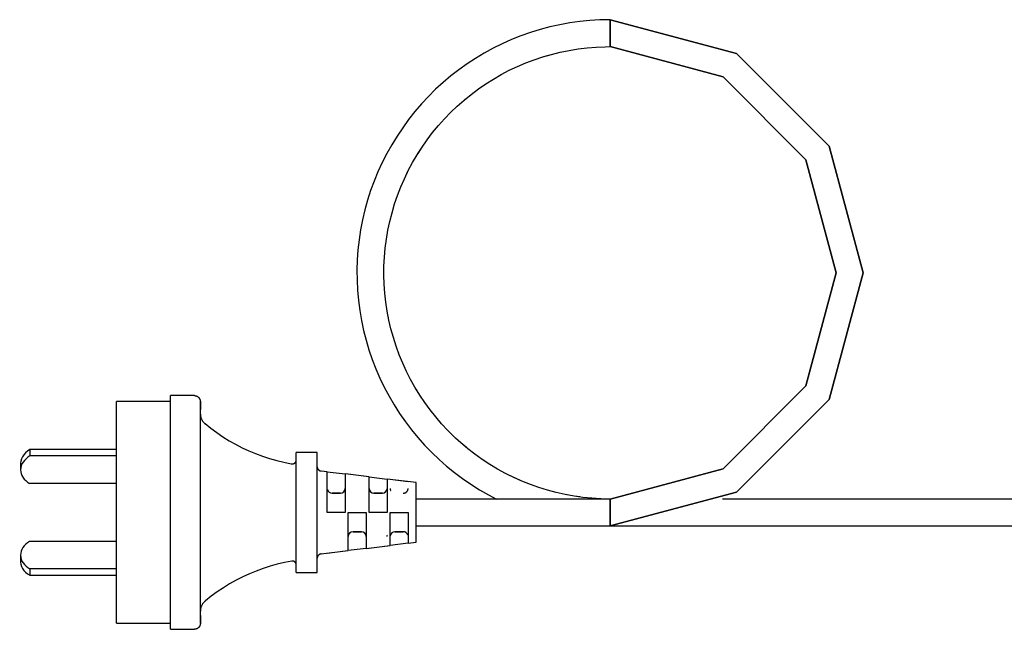
# Model space of a CAD drawing. Units: millimetres. Extents: x 6943 to 7867, y 1425 to 2007.
# Drawn here: x 6943 to 7108, y 1624 to 1726 of the extents above; entities that cross this region are included whole.
import ezdxf

# ---------------------------------------------------------------- set-up
doc = ezdxf.new("R2010")
doc.units = ezdxf.units.MM

# ---------------------------------------------------------------- blocks, each defined once
blk = doc.blocks.new('240V to 24V Transformer wire - 240V to 24V Transformer wire-783747-FRONT ELEVATION')
for p, q in [((-569.2, 387.9), (-569.2, 387.97)), ((-569.2, 387.97), (-569.2, 387.9)), ((-569.2, 387.67), (-569.2, 387.9)), ((-569.2, 387.9), (-569.2, 387.67)), ((-569.2, 387.67), (-569.2, 386.85)), ((-569.2, 386.31), (-569.2, 386.85)), ((-569.2, 386.85), (-569.2, 386.31)), ((-569.2, 386.31), (-569.2, 385.72)), ((-569.2, 385.72), (-569.2, 385.14)), ((-569.2, 385.14), (-569.2, 384.6)), ((-569.2, 384.6), (-569.2, 383.77)), ((-569.2, 383.55), (-569.2, 383.77)), ((-569.2, 383.77), (-569.2, 383.55)), ((-569.2, 383.47), (-569.2, 383.55)), ((-569.2, 383.55), (-569.2, 383.47)), ((-601.25, 365.66), (-600.58, 366.7)), ((-601.25, 365.66), (-600.58, 366.7)), ((-603.11, 362.29), (-603.02, 362.48)), ((-606.57, 351.01), (-606.53, 351.33)), ((-606.2, 338.28), (-606.22, 338.36)), ((-604.46, 332.25), (-604.53, 332.45)), ((-642.58, 324.22), (-651.58, 324.22)), ((-651.58, 287.22), (-651.58, 324.22)), ((-638.58, 325.22), (-642.58, 325.22)), ((-642.58, 286.22), (-642.58, 325.22)), ((-600.12, 324.07), (-600.97, 325.33)), ((-600.12, 324.07), (-600.97, 325.33)), ((-597.51, 320.76), (-597.68, 320.96)), ((-666.02, 316.21), (-666.02, 315.15)), ((-651.58, 316.21), (-666.02, 316.21)), ((-618.08, 315.72), (-621.58, 315.72)), ((-621.58, 295.72), (-621.58, 315.72)), ((-618.08, 295.72), (-618.08, 315.72)), ((-667.59, 313.9), (-667.59, 312.84)), ((-651.58, 315.15), (-666.02, 315.15)), ((-616.4, 312.52), (-617.43, 312.64)), ((-616.4, 305.72), (-616.4, 312.52)), ((-616.4, 312.52), (-613.4, 312.15)), ((-609.4, 311.66), (-613.4, 312.15)), ((-613.4, 312.15), (-613.4, 305.72)), ((-609.9, 311.72), (-612.9, 312.09)), ((-609.4, 305.72), (-609.4, 311.66)), ((-609.4, 311.66), (-606.4, 311.29)), ((-601.58, 310.7), (-606.4, 311.29)), ((-606.4, 311.29), (-606.4, 305.72)), ((-602.9, 310.86), (-605.9, 311.23)), ((-601.58, 300.75), (-601.58, 310.7)), ((-651.58, 310.55), (-666.07, 310.55)), ((-614.2, 308.94), (-615.6, 308.94)), ((-615.6, 308.94), (-614.2, 308.94)), ((-607.2, 308.94), (-608.6, 308.94)), ((-608.6, 308.94), (-607.2, 308.94)), ((-569.2, 307.97), (-601.58, 307.97)), ((-569.2, 307.97), (-569.2, 303.47)), ((-569.2, 307.9), (-569.2, 307.97)), ((-569.2, 307.67), (-569.2, 307.9)), ((-486.82, 307.97), (-550.43, 307.97)), ((-613.4, 305.72), (-616.4, 305.72)), ((-612.9, 299.36), (-612.9, 305.72)), ((-612.9, 305.72), (-609.9, 305.72)), ((-609.9, 305.72), (-609.9, 299.73)), ((-606.4, 305.72), (-609.4, 305.72)), ((-605.9, 300.22), (-605.9, 305.72)), ((-605.9, 305.72), (-602.9, 305.72)), ((-602.9, 305.72), (-602.9, 300.59)), ((-569.2, 306.31), (-569.2, 306.85)), ((-569.2, 304.6), (-569.2, 305.14)), ((-612.1, 302.51), (-610.7, 302.51)), ((-610.7, 302.51), (-612.1, 302.51)), ((-605.1, 302.51), (-603.7, 302.51)), ((-603.7, 302.51), (-605.1, 302.51)), ((-601.58, 303.47), (-569.2, 303.47)), ((-569.2, 303.55), (-569.2, 303.77)), ((-569.2, 303.47), (-569.2, 303.55)), ((-569.2, 303.47), (-486.82, 303.47)), ((-651.58, 300.89), (-666.07, 300.89)), ((-602.9, 300.59), (-601.58, 300.75)), ((-617.43, 298.8), (-612.9, 299.36)), ((-616.4, 298.93), (-613.4, 299.3)), ((-609.9, 299.73), (-612.9, 299.36)), ((-609.9, 299.73), (-605.9, 300.22)), ((-609.4, 299.79), (-606.4, 300.16)), ((-602.9, 300.59), (-605.9, 300.22)), ((-667.59, 298.61), (-667.59, 297.55)), ((-666.02, 296.3), (-666.02, 295.23)), ((-651.58, 296.3), (-666.02, 296.3)), ((-651.58, 295.23), (-666.02, 295.23)), ((-621.58, 295.72), (-618.08, 295.72)), ((-651.58, 287.22), (-642.58, 287.22)), ((-642.58, 286.22), (-638.58, 286.22))]:
    blk.add_line(p, q)
at = {"flags": 128}
for points in [[(-569.2, 387.97), (-570.89, 387.94), (-572.58, 387.84), (-574.26, 387.67), (-575.93, 387.43), (-577.59, 387.13), (-579.24, 386.76), (-580.88, 386.33), (-582.49, 385.83), (-584.08, 385.26), (-585.65, 384.64), (-587.2, 383.95), (-588.71, 383.2), (-590.19, 382.39), (-591.64, 381.52), (-593.06, 380.59), (-594.43, 379.61), (-595.77, 378.58), (-597.06, 377.49), (-598.31, 376.35), (-599.51, 375.16), (-600.66, 373.92), (-601.76, 372.64), (-602.81, 371.32), (-603.81, 369.95), (-604.75, 368.55), (-605.64, 367.11), (-606.46, 365.64), (-607.23, 364.13), (-607.93, 362.59), (-608.58, 361.03), (-609.16, 359.45), (-609.68, 357.84), (-610.13, 356.21), (-610.51, 354.56), (-610.84, 352.9), (-611.09, 351.23), (-611.28, 349.55), (-611.4, 347.87), (-611.45, 346.18), (-611.43, 344.49), (-611.35, 342.8), (-611.2, 341.12), (-610.98, 339.44), (-610.7, 337.78), (-610.34, 336.12), (-609.93, 334.49), (-609.45, 332.87), (-608.9, 331.27), (-608.29, 329.69), (-607.62, 328.14), (-606.88, 326.62), (-606.09, 325.13), (-605.24, 323.67), (-604.33, 322.24), (-603.36, 320.86), (-602.34, 319.51), (-601.26, 318.21), (-600.14, 316.95), (-598.96, 315.73), (-597.74, 314.57), (-596.47, 313.45), (-595.16, 312.39), (-593.8, 311.38), (-592.41, 310.42), (-590.98, 309.52), (-589.51, 308.68), (-588.17, 307.97)], [(-569.2, 387.97), (-570.89, 387.94), (-572.58, 387.84), (-574.26, 387.67), (-575.93, 387.43), (-577.59, 387.13), (-579.24, 386.76), (-580.88, 386.33), (-582.49, 385.83), (-584.08, 385.26), (-585.65, 384.64), (-587.2, 383.95), (-588.71, 383.2), (-590.19, 382.39), (-591.64, 381.52), (-593.06, 380.59), (-594.43, 379.61), (-595.77, 378.58), (-597.06, 377.49), (-598.31, 376.35), (-599.51, 375.16), (-600.66, 373.92), (-601.76, 372.64), (-602.81, 371.32), (-603.81, 369.95), (-604.75, 368.55), (-605.64, 367.11), (-606.46, 365.64), (-607.23, 364.13), (-607.93, 362.59), (-608.58, 361.03), (-609.16, 359.45), (-609.68, 357.84), (-610.13, 356.21), (-610.51, 354.56), (-610.84, 352.9), (-611.09, 351.23), (-611.28, 349.55), (-611.4, 347.87), (-611.45, 346.18), (-611.43, 344.49), (-611.35, 342.8), (-611.2, 341.12), (-610.98, 339.44), (-610.7, 337.78), (-610.34, 336.12), (-609.93, 334.49), (-609.45, 332.87), (-608.9, 331.27), (-608.29, 329.69), (-607.62, 328.14), (-606.88, 326.62), (-606.09, 325.13), (-605.24, 323.67), (-604.33, 322.24), (-603.36, 320.86), (-602.34, 319.51), (-601.26, 318.21), (-600.14, 316.95), (-598.96, 315.73), (-597.74, 314.57), (-596.47, 313.45), (-595.16, 312.39), (-593.8, 311.38), (-592.41, 310.42), (-590.98, 309.52), (-589.51, 308.68), (-588.17, 307.97)], [(-569.2, 387.97), (-570.89, 387.94), (-572.58, 387.84), (-574.26, 387.67), (-575.93, 387.43), (-577.59, 387.13), (-579.24, 386.76), (-580.88, 386.33), (-582.49, 385.83), (-584.08, 385.26), (-585.65, 384.64), (-587.2, 383.95), (-588.71, 383.2), (-590.19, 382.39), (-591.64, 381.52), (-593.06, 380.59), (-594.43, 379.61), (-595.77, 378.58), (-597.06, 377.49), (-598.31, 376.35), (-599.51, 375.16), (-600.66, 373.92), (-601.76, 372.64), (-602.81, 371.32), (-603.81, 369.95), (-604.75, 368.55), (-605.64, 367.11), (-606.46, 365.64), (-607.23, 364.13), (-607.93, 362.59), (-608.58, 361.03), (-609.16, 359.45), (-609.68, 357.84), (-610.13, 356.21), (-610.51, 354.56), (-610.84, 352.9), (-611.09, 351.23), (-611.28, 349.55), (-611.4, 347.87), (-611.45, 346.18), (-611.43, 344.49), (-611.35, 342.8), (-611.2, 341.12), (-610.98, 339.44), (-610.7, 337.78), (-610.34, 336.12), (-609.93, 334.49), (-609.45, 332.87), (-608.9, 331.27), (-608.29, 329.69), (-607.62, 328.14), (-606.88, 326.62), (-606.09, 325.13), (-605.24, 323.67), (-604.33, 322.24), (-603.36, 320.86), (-602.34, 319.51), (-601.26, 318.21), (-600.14, 316.95), (-598.96, 315.73), (-597.74, 314.57), (-596.47, 313.45), (-595.16, 312.39), (-593.8, 311.38), (-592.41, 310.42), (-590.98, 309.52), (-589.51, 308.68), (-588.17, 307.97)], [(-569.2, 387.97), (-570.89, 387.94), (-572.58, 387.84), (-574.26, 387.67), (-575.93, 387.43), (-577.59, 387.13), (-579.24, 386.76), (-580.88, 386.33), (-582.49, 385.83), (-584.08, 385.26), (-585.65, 384.64), (-587.2, 383.95), (-588.71, 383.2), (-590.19, 382.39), (-591.64, 381.52), (-593.06, 380.59), (-594.43, 379.61), (-595.77, 378.58), (-597.06, 377.49), (-598.31, 376.35), (-599.51, 375.16), (-600.66, 373.92), (-601.76, 372.64), (-602.81, 371.32), (-603.81, 369.95), (-604.75, 368.55), (-605.64, 367.11), (-606.46, 365.64), (-607.23, 364.13), (-607.93, 362.59), (-608.58, 361.03), (-609.16, 359.45), (-609.68, 357.84), (-610.13, 356.21), (-610.51, 354.56), (-610.84, 352.9), (-611.09, 351.23), (-611.28, 349.55), (-611.4, 347.87), (-611.45, 346.18), (-611.43, 344.49), (-611.35, 342.8), (-611.2, 341.12), (-610.98, 339.44), (-610.7, 337.78), (-610.34, 336.12), (-609.93, 334.49), (-609.45, 332.87), (-608.9, 331.27), (-608.29, 329.69), (-607.62, 328.14), (-606.88, 326.62), (-606.09, 325.13), (-605.24, 323.67), (-604.33, 322.24), (-603.36, 320.86), (-602.34, 319.51), (-601.26, 318.21), (-600.14, 316.95), (-598.96, 315.73), (-597.74, 314.57), (-596.47, 313.45), (-595.16, 312.39), (-593.8, 311.38), (-592.41, 310.42), (-590.98, 309.52), (-589.51, 308.68), (-588.17, 307.97)], [(-569.2, 303.47), (-548.08, 309.13), (-532.61, 324.6), (-526.95, 345.72), (-532.61, 366.85), (-548.08, 382.31), (-569.2, 387.97)], [(-569.2, 387.97), (-548.08, 382.31), (-532.61, 366.85), (-526.95, 345.72), (-532.61, 324.6), (-548.08, 309.13), (-569.2, 303.47)], [(-569.2, 303.47), (-548.08, 309.13), (-532.61, 324.6), (-526.95, 345.72), (-532.61, 366.85), (-548.08, 382.31), (-569.2, 387.97)], [(-569.2, 387.97), (-548.08, 382.31), (-532.61, 366.85), (-526.95, 345.72), (-532.61, 324.6), (-548.08, 309.13), (-569.2, 303.47)], [(-569.2, 386.85), (-569.2, 387.31), (-569.2, 387.67)], [(-569.2, 385.14), (-569.2, 385.72), (-569.2, 386.31)], [(-569.2, 383.77), (-569.2, 384.13), (-569.2, 384.6), (-569.2, 385.14)], [(-569.2, 307.97), (-570.71, 308), (-572.22, 308.09), (-573.72, 308.24), (-575.21, 308.45), (-576.7, 308.73), (-578.17, 309.05), (-579.63, 309.44), (-581.07, 309.89), (-582.5, 310.39), (-583.9, 310.95), (-585.28, 311.57), (-586.63, 312.24), (-587.96, 312.96), (-589.25, 313.74), (-590.52, 314.57), (-591.74, 315.44), (-592.94, 316.37), (-594.09, 317.34), (-595.21, 318.36), (-596.28, 319.42), (-597.31, 320.53), (-598.3, 321.67), (-599.23, 322.85), (-600.12, 324.07), (-600.97, 325.33), (-601.76, 326.61), (-602.49, 327.93), (-603.18, 329.28), (-603.81, 330.65), (-604.38, 332.04), (-604.9, 333.46), (-605.36, 334.9), (-605.77, 336.35), (-606.11, 337.82), (-606.4, 339.31), (-606.63, 340.8), (-606.79, 342.3), (-606.9, 343.81), (-606.95, 345.32), (-606.93, 346.83), (-606.86, 348.33), (-606.72, 349.84), (-606.53, 351.33), (-606.28, 352.82), (-605.96, 354.3), (-605.59, 355.76), (-605.16, 357.21), (-604.67, 358.64), (-604.13, 360.05), (-603.53, 361.43), (-602.87, 362.79), (-602.16, 364.13), (-601.4, 365.43), (-600.58, 366.7), (-599.72, 367.94), (-598.81, 369.14), (-597.85, 370.31), (-596.84, 371.43), (-595.79, 372.52), (-594.7, 373.56), (-593.57, 374.56), (-592.39, 375.51), (-591.18, 376.41), (-589.94, 377.27), (-588.66, 378.07), (-587.35, 378.82), (-586.01, 379.52), (-584.65, 380.17), (-583.26, 380.76), (-581.85, 381.29), (-580.41, 381.77), (-578.96, 382.19), (-577.5, 382.55), (-576.02, 382.85), (-574.53, 383.09), (-573.03, 383.28), (-571.52, 383.4), (-570.01, 383.46), (-569.2, 383.47)], [(-569.2, 383.47), (-550.33, 378.41), (-536.51, 364.6), (-531.45, 345.72), (-536.51, 326.85), (-550.33, 313.03), (-569.2, 307.97)], [(-569.2, 307.97), (-550.33, 313.03), (-536.51, 326.85), (-531.45, 345.72), (-536.51, 364.6), (-550.33, 378.41), (-569.2, 383.47)], [(-569.2, 383.47), (-550.33, 378.41), (-536.51, 364.6), (-531.45, 345.72), (-536.51, 326.85), (-550.33, 313.03), (-569.2, 307.97)], [(-569.2, 307.97), (-550.33, 313.03), (-536.51, 326.85), (-531.45, 345.72), (-536.51, 364.6), (-550.33, 378.41), (-569.2, 383.47)], [(-569.2, 383.47), (-550.33, 378.41), (-536.51, 364.6), (-531.45, 345.72), (-536.51, 326.85), (-550.33, 313.03), (-569.2, 307.97)], [(-569.2, 307.97), (-550.33, 313.03), (-536.51, 326.85), (-531.45, 345.72), (-536.51, 364.6), (-550.33, 378.41), (-569.2, 383.47)], [(-569.2, 383.47), (-550.33, 378.41), (-536.51, 364.6), (-531.45, 345.72), (-536.51, 326.85), (-550.33, 313.03), (-569.2, 307.97)], [(-569.2, 307.97), (-550.33, 313.03), (-536.51, 326.85), (-531.45, 345.72), (-536.51, 364.6), (-550.33, 378.41), (-569.2, 383.47)], [(-586.01, 379.52), (-584.65, 380.17), (-583.26, 380.76), (-581.85, 381.29), (-580.41, 381.77), (-579.46, 382.05)], [(-594.77, 373.49), (-594.7, 373.56), (-593.57, 374.56), (-593.37, 374.72)], [(-601.34, 365.52), (-600.58, 366.7), (-599.96, 367.59)], [(-605.59, 355.76), (-605.16, 357.21), (-604.67, 358.64), (-604.56, 358.91)], [(-599.69, 323.48), (-600.12, 324.07), (-600.97, 325.33), (-601.56, 326.3)], [(-638.58, 325.22), (-638.54, 325.22), (-638.5, 325.22), (-638.46, 325.22), (-638.42, 325.21), (-638.38, 325.2), (-638.34, 325.19), (-638.3, 325.18), (-638.26, 325.17), (-638.23, 325.16), (-638.19, 325.14), (-638.15, 325.13), (-638.12, 325.11), (-638.08, 325.09), (-638.05, 325.07), (-638.01, 325.05), (-637.98, 325.02), (-637.95, 325), (-637.92, 324.97), (-637.89, 324.95), (-637.86, 324.92), (-637.83, 324.89), (-637.81, 324.86), (-637.78, 324.83), (-637.76, 324.8), (-637.74, 324.76), (-637.72, 324.73), (-637.7, 324.69), (-637.68, 324.66), (-637.66, 324.62), (-637.65, 324.59), (-637.63, 324.55), (-637.62, 324.51), (-637.61, 324.47), (-637.6, 324.43), (-637.59, 324.39), (-637.59, 324.35), (-637.58, 324.31), (-637.58, 324.27), (-637.58, 324.23), (-637.58, 324.22)], [(-637.58, 287.22), (-637.58, 287.24), (-637.58, 287.28), (-637.58, 287.36), (-637.58, 287.46), (-637.58, 287.59), (-637.58, 287.75), (-637.58, 287.94), (-637.58, 288.16), (-637.58, 288.41), (-637.58, 288.68), (-637.58, 288.98), (-637.58, 289.31), (-637.58, 289.67), (-637.58, 290.05), (-637.58, 290.45), (-637.58, 290.88), (-637.58, 291.34), (-637.58, 291.81), (-637.58, 292.31), (-637.58, 292.83), (-637.58, 293.37), (-637.58, 293.94), (-637.58, 294.52), (-637.58, 295.11), (-637.58, 295.73), (-637.58, 296.36), (-637.58, 297), (-637.58, 297.66), (-637.58, 298.33), (-637.58, 299.02), (-637.58, 299.71), (-637.58, 300.42), (-637.58, 301.13), (-637.58, 301.85), (-637.58, 302.58), (-637.58, 303.31), (-637.58, 304.05), (-637.58, 304.78), (-637.58, 305.52), (-637.58, 306.26), (-637.58, 307), (-637.58, 307.74), (-637.58, 308.47), (-637.58, 309.2), (-637.58, 309.93), (-637.58, 310.64), (-637.58, 311.35), (-637.58, 312.05), (-637.58, 312.74), (-637.58, 313.42), (-637.58, 314.09), (-637.58, 314.74), (-637.58, 315.38), (-637.58, 316), (-637.58, 316.61), (-637.58, 317.2), (-637.58, 317.77), (-637.58, 318.32), (-637.58, 318.85), (-637.58, 319.36), (-637.58, 319.85), (-637.58, 320.32), (-637.58, 320.76), (-637.58, 321.18), (-637.58, 321.58), (-637.58, 321.94), (-637.58, 322.29), (-637.58, 322.6), (-637.58, 322.89), (-637.58, 323.15), (-637.58, 323.39), (-637.58, 323.59), (-637.58, 323.77), (-637.58, 323.92), (-637.58, 324.04), (-637.58, 324.13), (-637.58, 324.19), (-637.58, 324.22), (-637.58, 324.22)], [(-637.58, 324.22), (-637.58, 324.21), (-637.58, 324.16), (-637.58, 324.09), (-637.58, 323.99), (-637.58, 323.85), (-637.58, 323.69), (-637.58, 323.5), (-637.58, 323.28), (-637.58, 323.04), (-637.58, 322.92)], [(-637.58, 322.13), (-637.57, 322.04), (-637.56, 321.96), (-637.55, 321.87), (-637.54, 321.78), (-637.52, 321.7), (-637.49, 321.62), (-637.47, 321.53), (-637.44, 321.45), (-637.41, 321.37), (-637.37, 321.29), (-637.33, 321.21), (-637.29, 321.14), (-637.25, 321.06), (-637.2, 320.99), (-637.15, 320.92), (-637.1, 320.85), (-637.04, 320.79), (-636.98, 320.72), (-636.92, 320.66), (-636.86, 320.6), (-636.8, 320.55)], [(-636.8, 320.55), (-635.84, 319.78), (-634.84, 319.05), (-633.82, 318.35), (-632.77, 317.7), (-631.7, 317.1), (-630.6, 316.53), (-629.48, 316.01), (-628.35, 315.54), (-627.19, 315.11), (-626.02, 314.72), (-624.83, 314.39), (-623.63, 314.1), (-622.42, 313.86), (-622.32, 313.84)], [(-593.17, 316.56), (-594.09, 317.34), (-594.97, 318.14)], [(-622.32, 313.84), (-622.29, 313.84), (-622.27, 313.84), (-622.24, 313.83), (-622.22, 313.83), (-622.19, 313.83), (-622.17, 313.83), (-622.14, 313.84), (-622.12, 313.84), (-622.09, 313.84), (-622.07, 313.85), (-622.04, 313.86), (-622.02, 313.86), (-621.99, 313.87), (-621.97, 313.88), (-621.95, 313.89), (-621.93, 313.9), (-621.9, 313.91), (-621.88, 313.93), (-621.86, 313.94), (-621.84, 313.95), (-621.82, 313.97), (-621.8, 313.98), (-621.78, 314), (-621.76, 314.02), (-621.75, 314.04), (-621.73, 314.06), (-621.71, 314.08), (-621.7, 314.1), (-621.68, 314.12), (-621.67, 314.14), (-621.66, 314.16), (-621.65, 314.18), (-621.63, 314.2), (-621.62, 314.23), (-621.62, 314.25), (-621.61, 314.28), (-621.6, 314.3), (-621.59, 314.32), (-621.59, 314.35), (-621.59, 314.37), (-621.58, 314.4), (-621.58, 314.42), (-621.58, 314.45)], [(-618.08, 313.35), (-618.08, 313.32), (-618.07, 313.29), (-618.07, 313.26), (-618.06, 313.23), (-618.06, 313.2), (-618.05, 313.17), (-618.04, 313.14), (-618.03, 313.12), (-618.02, 313.09), (-618.01, 313.06), (-618, 313.03), (-617.98, 313.01), (-617.97, 312.98), (-617.95, 312.96), (-617.93, 312.93), (-617.91, 312.91), (-617.9, 312.89), (-617.88, 312.87), (-617.86, 312.85), (-617.83, 312.83), (-617.81, 312.81), (-617.79, 312.79), (-617.76, 312.77), (-617.74, 312.75), (-617.71, 312.74), (-617.69, 312.72), (-617.66, 312.71), (-617.64, 312.7), (-617.61, 312.69), (-617.58, 312.68), (-617.55, 312.67), (-617.52, 312.66), (-617.5, 312.65), (-617.47, 312.65), (-617.44, 312.64), (-617.43, 312.64)], [(-579.63, 309.44), (-581.07, 309.89), (-582.5, 310.39), (-583.9, 310.95), (-585.28, 311.57), (-586.21, 312.03)], [(-582.75, 310.49), (-583.9, 310.95), (-585.09, 311.48)], [(-582.75, 310.49), (-583.9, 310.95), (-585.09, 311.48)], [(-605.9, 309.71), (-605.9, 309.68), (-605.9, 309.64), (-605.89, 309.61), (-605.89, 309.58), (-605.88, 309.55), (-605.87, 309.52), (-605.86, 309.49), (-605.85, 309.46), (-605.84, 309.43), (-605.82, 309.4), (-605.81, 309.37)], [(-603.7, 308.94), (-603.67, 308.94), (-603.64, 308.94), (-603.61, 308.94), (-603.57, 308.95), (-603.54, 308.96), (-603.51, 308.96), (-603.48, 308.97), (-603.45, 308.98), (-603.42, 308.99), (-603.39, 309), (-603.36, 309.02), (-603.33, 309.03), (-603.3, 309.04), (-603.28, 309.06), (-603.25, 309.08), (-603.22, 309.1), (-603.2, 309.12), (-603.17, 309.14), (-603.15, 309.16), (-603.13, 309.18), (-603.11, 309.21), (-603.08, 309.23), (-603.06, 309.25), (-603.05, 309.28), (-603.03, 309.31), (-603.01, 309.33), (-603, 309.36), (-602.98, 309.39), (-602.97, 309.42), (-602.96, 309.45), (-602.94, 309.48), (-602.93, 309.51), (-602.93, 309.54), (-602.92, 309.57), (-602.91, 309.6), (-602.91, 309.63), (-602.9, 309.67), (-602.9, 309.7), (-602.9, 309.73)], [(-574.19, 308.31), (-575.21, 308.45), (-576.37, 308.67)], [(-569.2, 306.85), (-569.2, 307.31), (-569.2, 307.67)], [(-569.2, 305.14), (-569.2, 305.72), (-569.2, 306.31)], [(-569.2, 303.77), (-569.2, 304.13), (-569.2, 304.6)], [(-606.4, 301.74), (-606.4, 301.77), (-606.41, 301.8), (-606.41, 301.83), (-606.42, 301.87), (-606.42, 301.9), (-606.43, 301.93), (-606.44, 301.96)], [(-622.32, 297.6), (-623.53, 297.37), (-624.73, 297.08), (-625.92, 296.75), (-627.09, 296.37), (-628.25, 295.95), (-629.39, 295.48), (-630.51, 294.96), (-631.61, 294.4), (-632.69, 293.79), (-633.74, 293.15), (-634.76, 292.46), (-635.76, 291.73), (-636.72, 290.96), (-636.8, 290.89)], [(-621.58, 297.01), (-621.58, 297.03), (-621.58, 297.06), (-621.59, 297.08), (-621.59, 297.11), (-621.6, 297.13), (-621.6, 297.16), (-621.61, 297.18), (-621.62, 297.2), (-621.63, 297.23), (-621.64, 297.25), (-621.65, 297.27), (-621.66, 297.3), (-621.68, 297.32), (-621.69, 297.34), (-621.7, 297.36), (-621.72, 297.38), (-621.74, 297.4), (-621.75, 297.42), (-621.77, 297.43), (-621.79, 297.45), (-621.81, 297.47), (-621.83, 297.48), (-621.85, 297.5), (-621.87, 297.51), (-621.89, 297.53), (-621.91, 297.54), (-621.94, 297.55), (-621.96, 297.56), (-621.98, 297.57), (-622.01, 297.58), (-622.03, 297.59), (-622.05, 297.59), (-622.08, 297.6), (-622.1, 297.6), (-622.13, 297.61), (-622.15, 297.61), (-622.18, 297.61), (-622.2, 297.61), (-622.23, 297.61), (-622.25, 297.61), (-622.28, 297.61), (-622.3, 297.61), (-622.32, 297.6)], [(-617.43, 298.8), (-617.46, 298.8), (-617.49, 298.79), (-617.52, 298.79), (-617.55, 298.78), (-617.57, 298.77), (-617.6, 298.76), (-617.63, 298.75), (-617.66, 298.74), (-617.68, 298.72), (-617.71, 298.71), (-617.73, 298.69), (-617.76, 298.68), (-617.78, 298.66), (-617.81, 298.64), (-617.83, 298.62), (-617.85, 298.6), (-617.87, 298.58), (-617.89, 298.56), (-617.91, 298.54), (-617.93, 298.52), (-617.95, 298.49), (-617.96, 298.47), (-617.98, 298.44), (-617.99, 298.42), (-618.01, 298.39), (-618.02, 298.36), (-618.03, 298.34), (-618.04, 298.31), (-618.05, 298.28), (-618.06, 298.25), (-618.06, 298.22), (-618.07, 298.19), (-618.07, 298.16), (-618.08, 298.14), (-618.08, 298.11), (-618.08, 298.08)], [(-636.8, 290.89), (-636.87, 290.84), (-636.93, 290.78), (-636.99, 290.72), (-637.05, 290.65), (-637.1, 290.59), (-637.16, 290.52), (-637.21, 290.45), (-637.25, 290.37), (-637.3, 290.3), (-637.34, 290.22), (-637.38, 290.14), (-637.41, 290.07), (-637.44, 289.98), (-637.47, 289.9), (-637.5, 289.82), (-637.52, 289.74), (-637.54, 289.65), (-637.55, 289.57), (-637.56, 289.48), (-637.57, 289.39), (-637.58, 289.31), (-637.58, 289.23)], [(-637.58, 288.55), (-637.58, 288.29), (-637.58, 288.06), (-637.58, 287.85), (-637.58, 287.68), (-637.58, 287.53), (-637.58, 287.41), (-637.58, 287.32), (-637.58, 287.26), (-637.58, 287.23), (-637.58, 287.22)], [(-637.58, 287.22), (-637.58, 287.18), (-637.58, 287.14), (-637.59, 287.1), (-637.59, 287.06), (-637.6, 287.02), (-637.61, 286.99), (-637.62, 286.95), (-637.63, 286.91), (-637.64, 286.87), (-637.66, 286.83), (-637.67, 286.8), (-637.69, 286.76), (-637.71, 286.73), (-637.73, 286.69), (-637.75, 286.66), (-637.78, 286.63), (-637.8, 286.59), (-637.83, 286.56), (-637.85, 286.53), (-637.88, 286.51), (-637.91, 286.48), (-637.94, 286.45), (-637.97, 286.43), (-638.01, 286.4), (-638.04, 286.38), (-638.07, 286.36), (-638.11, 286.34), (-638.14, 286.32), (-638.18, 286.31), (-638.22, 286.29), (-638.25, 286.28), (-638.29, 286.26), (-638.33, 286.25), (-638.37, 286.24), (-638.41, 286.24), (-638.45, 286.23), (-638.49, 286.23), (-638.53, 286.22), (-638.57, 286.22), (-638.58, 286.22)]]:
    blk.add_lwpolyline(points, dxfattribs=at)
for centre, start, end in [((-615.6, 309.74), 195, 195.4226), ((-615.6, 309.74), 199.7062, 270), ((-614.2, 309.74), 270, 0), ((-608.6, 309.74), 180, 270), ((-607.2, 309.74), 270, 354.1681), ((-612.1, 301.71), 90, 180), ((-610.7, 301.71), 0, 90), ((-605.1, 301.71), 90, 171.0233), ((-603.7, 301.71), 15, 90)]:
    blk.add_arc(centre, 0.8, start, end)
for centre, start_param, end_param in [((-663.41, 313.9), 2.244212, 3.260717), ((-663.41, 312.84), 2.244212, 4.023096), ((-663.41, 298.61), 2.260089, 4.038973), ((-663.41, 297.55), 3.057702, 4.038973)]:
    blk.add_ellipse(centre, major_axis=(4.18, 0), ratio=0.707107, start_param=start_param, end_param=end_param)

msp = doc.modelspace()

# ---------------------------------------------------------------- block references
msp.add_blockref('240V to 24V Transformer wire - 240V to 24V Transformer wire-783747-FRONT ELEVATION', (7611.05, 1338.23))

doc.saveas('drawing.dxf')
